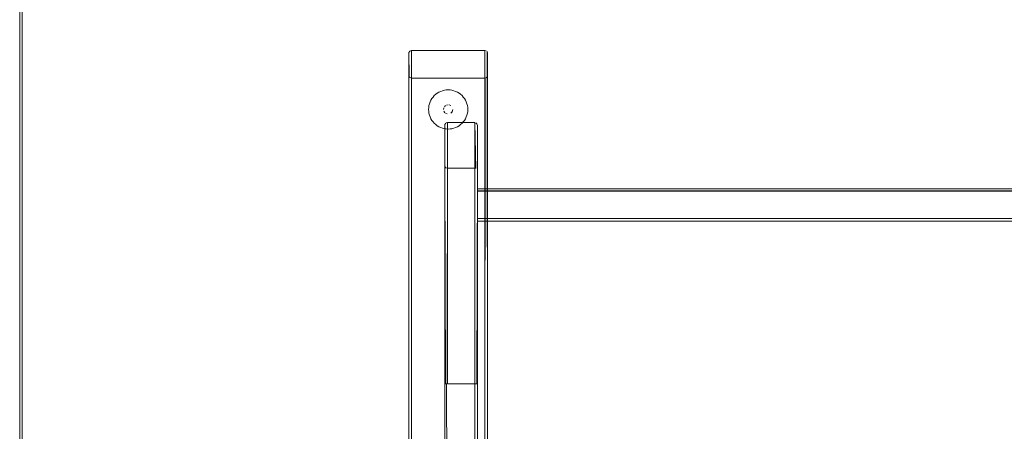
# Model space of a CAD drawing. Units: metres. Extents: x 2.2 to 5.95, y -3.93 to -0.33.
# Drawn here: x 2.2 to 2.95, y -2.05 to -1.73 of the extents above; entities that cross this region are included whole.
import ezdxf

# ---------------------------------------------------------------- set-up
doc = ezdxf.new("R2010")
doc.units = ezdxf.units.M
doc.header["$MEASUREMENT"] = 0

# ---------------------------------------------------------------- blocks, each defined once
blk = doc.blocks.new('aef387dc-7914-4313-96c1-a8a1fff84c40')
at = {"color": 18, "lineweight": 9, "true_color": 0x000000}
for p, q in [((2.51411, -1.7942), (2.51499, -1.79302)), ((2.51952, -1.78931), (2.51825, -1.79006)), ((2.51166, -1.80107), (2.51187, -1.79961)), ((2.54131, -1.79961), (2.54095, -1.79818)), ((2.54152, -1.80107), (2.54131, -1.79961)), ((2.51187, -1.80546), (2.51223, -1.80689)), ((2.51499, -1.81205), (2.51411, -1.81087)), ((2.53095, -1.81689), (2.53233, -1.8164))]:
    blk.add_line(p, q, dxfattribs=at)
for points in [[(2.51273, -1.7968), (2.51223, -1.79818), (2.51187, -1.79961), (2.51223, -1.79818), (2.51273, -1.7968), (2.51336, -1.79547), (2.51411, -1.7942), (2.51336, -1.79547)], [(2.52085, -1.78868), (2.51952, -1.78931), (2.52085, -1.78868), (2.52223, -1.78818), (2.52366, -1.78783), (2.52223, -1.78818)], [(2.52512, -1.78761), (2.52659, -1.78754), (2.52806, -1.78761), (2.52659, -1.78754), (2.52512, -1.78761), (2.52366, -1.78783)], [(2.52952, -1.78783), (2.53095, -1.78818), (2.53233, -1.78868), (2.53095, -1.78818), (2.52952, -1.78783), (2.52806, -1.78761)], [(2.51166, -1.80401), (2.51158, -1.80254), (2.51166, -1.80107), (2.51158, -1.80254), (2.51166, -1.80401), (2.51187, -1.80546)], [(2.54152, -1.80401), (2.5416, -1.80254), (2.54152, -1.80107), (2.5416, -1.80254), (2.54152, -1.80401), (2.54131, -1.80546)], [(2.53907, -1.81087), (2.53819, -1.81205), (2.53907, -1.81087), (2.53982, -1.80961), (2.54045, -1.80828), (2.53982, -1.80961)], [(2.54095, -1.80689), (2.54045, -1.80828), (2.54095, -1.80689), (2.54131, -1.80546)]]:
    blk.add_lwpolyline(points, close=True, dxfattribs=at)
for points in [[(2.51598, -1.79193), (2.51499, -1.79302), (2.51598, -1.79193), (2.51707, -1.79094), (2.51825, -1.79006)], [(2.53366, -1.78931), (2.53233, -1.78868), (2.53366, -1.78931), (2.53493, -1.79006), (2.53611, -1.79094), (2.5372, -1.79193)], [(2.53982, -1.79547), (2.53907, -1.7942), (2.53819, -1.79302), (2.5372, -1.79193), (2.53611, -1.79094), (2.53493, -1.79006), (2.53366, -1.78931)], [(2.54131, -1.79961), (2.54095, -1.79818), (2.54045, -1.7968), (2.53982, -1.79547)], [(2.51187, -1.80546), (2.51223, -1.80689), (2.51273, -1.80828), (2.51336, -1.80961), (2.51411, -1.81087), (2.51336, -1.80961), (2.51273, -1.80828), (2.51223, -1.80689)], [(2.52223, -1.81689), (2.52085, -1.8164), (2.51952, -1.81577), (2.51825, -1.81501), (2.51707, -1.81413), (2.51598, -1.81314), (2.51499, -1.81205), (2.51598, -1.81314)], [(2.52085, -1.8164), (2.51952, -1.81577), (2.51825, -1.81501), (2.51707, -1.81413), (2.51598, -1.81314)], [(2.52223, -1.81689), (2.52366, -1.81725), (2.52512, -1.81746), (2.52366, -1.81725), (2.52223, -1.81689), (2.52085, -1.8164)], [(2.52659, -1.81754), (2.52806, -1.81746), (2.52952, -1.81725), (2.53095, -1.81689), (2.52952, -1.81725), (2.52806, -1.81746)], [(2.53233, -1.8164), (2.53366, -1.81577), (2.53493, -1.81501), (2.53611, -1.81413), (2.5372, -1.81314), (2.53819, -1.81205), (2.5372, -1.81314)], [(2.5372, -1.81314), (2.53611, -1.81413), (2.53493, -1.81501), (2.53366, -1.81577), (2.53233, -1.8164)], [(2.52659, -1.81754), (2.52512, -1.81746), (2.52659, -1.81754), (2.52806, -1.81746)]]:
    blk.add_lwpolyline(points, dxfattribs=at)
blk = doc.blocks.new('06562eb9-a03e-4678-83e3-eb28c72c9e79')
at = {"color": 18, "lineweight": 9, "true_color": 0x000000}
blk.add_line((2.53002, -1.80322), (2.53009, -1.80254), dxfattribs=at)
for points in [[(2.51598, -1.79193), (2.51707, -1.79094), (2.51825, -1.79006)], [(2.5372, -1.79193), (2.53819, -1.79302), (2.53907, -1.7942), (2.53982, -1.79547), (2.54045, -1.7968), (2.54095, -1.79818)], [(2.5295, -1.80448), (2.52854, -1.80545), (2.5295, -1.80448), (2.53002, -1.80322)]]:
    blk.add_lwpolyline(points, dxfattribs=at)
for points in [[(2.52309, -1.80254), (2.52336, -1.8012), (2.52309, -1.80254)], [(2.52368, -1.80059), (2.52464, -1.79963)], [(2.52525, -1.7993), (2.52659, -1.79904)], [(2.52854, -1.79963), (2.52727, -1.7991)], [(2.5295, -1.80059)], [(2.53002, -1.80185)], [(2.52336, -1.80388), (2.52411, -1.80501), (2.52336, -1.80388)], [(2.52464, -1.80545), (2.52591, -1.80597), (2.52464, -1.80545)], [(2.52659, -1.80604)], [(2.52793, -1.80577)]]:
    blk.add_lwpolyline(points, close=True, dxfattribs=at)
blk = doc.blocks.new('33a47239-06e9-4442-99e0-8a1d09654abb')
at = {"color": 18, "lineweight": 9, "true_color": 0x000000}
blk.add_line((2.49819, -1.75756), (2.49858, -1.75754), dxfattribs=at)
for points in [[(2.49658, -1.75894), (2.49716, -1.75795), (2.49819, -1.75756)], [(2.5546, -1.75754), (2.49858, -1.75754), (2.49858, -2.05754), (2.5546, -2.05754), (2.49858, -2.05754), (2.49858, -1.77854)], [(2.5546, -1.75754), (2.55571, -1.75777)], [(2.55499, -1.77851), (2.5546, -2.05754), (2.5546, -1.75754)]]:
    blk.add_lwpolyline(points, dxfattribs=at)
blk = doc.blocks.new('4a70e864-a254-4c9c-93a0-dada6b796bd5')
at = {"color": 18, "lineweight": 9, "true_color": 0x000000}
blk.add_lwpolyline([(2.55571, -1.75777)], dxfattribs=at)
blk = doc.blocks.new('61dff783-195f-4351-99b5-e0ea4170e577')
at = {"color": 18, "lineweight": 9, "true_color": 0x000000}
blk.add_line((2.55645, -1.7584), (2.55626, -1.75816), dxfattribs=at)
blk = doc.blocks.new('c46c8201-c5a9-40ed-ab59-81d2d147af86')
at = {"color": 18, "lineweight": 9, "true_color": 0x000000}
for points in [[(2.55645, -1.7584), (2.5566, -2.05754)], [(2.5566, -1.75894), (2.5566, -2.05754)]]:
    blk.add_lwpolyline(points, dxfattribs=at)
blk = doc.blocks.new('fd3940b8-1cf2-4f95-8006-677e29d925b7')
at = {"color": 18, "lineweight": 9, "true_color": 0x000000}
blk.add_lwpolyline([(2.49673, -1.77767), (2.49658, -1.75894), (2.49658, -2.05754), (2.49658, -1.77714)], dxfattribs=at)
blk = doc.blocks.new('5be52f12-0a2d-43a5-b6e6-c5c25581ef10')
at = {"color": 18, "lineweight": 9, "true_color": 0x000000}
blk.add_line((2.5295, -1.80448), (2.52982, -1.80388), dxfattribs=at)
blk = doc.blocks.new('99a1bab6-9283-47be-a9da-221f6c9b0ec1')
at = {"color": 18, "lineweight": 9, "true_color": 0x000000}
for points in [[(2.49781, -1.77843), (2.49692, -1.77791)], [(2.55626, -1.77791)]]:
    blk.add_lwpolyline(points, dxfattribs=at)
blk = doc.blocks.new('a9a24b99-ee75-49af-8a6b-657a01b9aa1a')
at = {"color": 18, "lineweight": 9, "true_color": 0x000000}
for points in [[(2.49858, -1.77854), (2.5546, -1.77854)], [(2.55626, -1.77791), (2.55537, -1.77843)]]:
    blk.add_lwpolyline(points, dxfattribs=at)
blk.add_lwpolyline([(2.49858, -1.77854)], close=True, dxfattribs=at)
blk = doc.blocks.new('6324fec8-1300-4b10-a4fb-8657647fdefb')
at = {"color": 18, "lineweight": 9, "true_color": 0x000000}
for p, q in [((2.5491, -1.88715), (2.5491, -1.88604)), ((2.54749, -2.01254), (2.54851, -2.01254))]:
    blk.add_line(p, q, dxfattribs=at)
for points in [[(2.52609, -1.84755), (2.52609, -2.01254), (2.5471, -2.01254), (2.5471, -1.81254)], [(2.54786, -1.84763), (2.5471, -1.81254), (2.52609, -1.81254)], [(2.5491, -1.81638), (2.54906, -2.01254), (2.5471, -2.01254), (2.52609, -2.01254)], [(2.52443, -2.01254), (2.52409, -1.84615), (2.52468, -1.84714), (2.5257, -1.84752), (2.5471, -1.84755), (2.5471, -2.01254)], [(2.52498, -1.84731), (2.52609, -1.84755), (2.52468, -1.84714)], [(2.5491, -1.88604), (2.5491, -1.86504), (2.5491, -1.88604), (4.24874, -1.88604), (4.24874, -1.86465)], [(2.5491, -1.86465), (4.24874, -1.86504), (2.5491, -1.86504)], [(2.52532, -2.01254), (2.52609, -2.21254)], [(2.52532, -2.01254), (2.52609, -2.21254), (2.5471, -2.21254)], [(2.54821, -2.01254), (2.5471, -2.01254), (2.52609, -2.01254)], [(2.54786, -2.01254), (2.52609, -2.01254)], [(2.5471, -2.21254), (2.5471, -2.01254), (2.5471, -2.21254), (2.52609, -2.21254)], [(2.54851, -2.21254), (2.54749, -2.21254), (2.54876, -2.21254), (2.5491, -2.01254), (2.5491, -2.21254)]]:
    blk.add_lwpolyline(points, dxfattribs=at)
blk = doc.blocks.new('7f72414c-af84-4b3f-aa7d-bea94c7d0b7d')
at = {"color": 18, "lineweight": 9, "true_color": 0x000000}
blk.add_line((2.52443, -2.01254), (2.52532, -2.01254), dxfattribs=at)
for points in [[(2.54876, -1.84801)], [(2.5491, -1.86427)], [(2.52532, -2.21254), (2.52424, -2.21254), (2.52409, -2.01254), (2.52413, -2.21254), (2.52532, -2.21254)]]:
    blk.add_lwpolyline(points, dxfattribs=at)
blk = doc.blocks.new('0da41016-257e-4c88-b58b-0631f00c6b76')
at = {"color": 18, "lineweight": 9, "true_color": 0x000000}
for points in [[(2.5491, -1.88715)], [(2.54786, -2.01254), (2.54895, -2.01254)]]:
    blk.add_lwpolyline(points, dxfattribs=at)
blk = doc.blocks.new('2fc4ce3a-9152-4e52-a099-cb45283b56f8')
at = {"color": 18, "lineweight": 9, "true_color": 0x000000}
for points in [[(2.54851, -2.01254), (2.5491, -1.84859)], [(2.5491, -1.86304)], [(2.5491, -1.86362), (4.24874, -1.86304)], [(2.5491, -1.8868), (2.5491, -1.88788)]]:
    blk.add_lwpolyline(points, dxfattribs=at)
blk.add_lwpolyline([(2.52468, -2.01254)], close=True, dxfattribs=at)
blk = doc.blocks.new('a9dfd557-4535-4397-bb57-95618894b137')
at = {"color": 18, "lineweight": 9, "true_color": 0x000000}
blk.add_line((2.52424, -2.01254), (2.52443, -2.01254), dxfattribs=at)
for points in [[(2.54876, -1.84801)], [(4.24874, -1.86337), (2.5491, -1.86304)]]:
    blk.add_lwpolyline(points, dxfattribs=at)
blk = doc.blocks.new('13815d6f-17de-48e0-b1b4-c5adc593bd55')
at = {"color": 18, "lineweight": 9, "true_color": 0x000000}
blk.add_line((2.54906, -2.01254), (2.54895, -2.01254), dxfattribs=at)
blk.add_lwpolyline([(2.5491, -1.88788), (4.24874, -1.88804), (2.5491, -1.88804)], dxfattribs=at)
blk = doc.blocks.new('29bcfb3b-b348-41a5-8de8-44e0e65b6e9c')
at = {"color": 18, "lineweight": 9, "true_color": 0x000000}
blk.add_line((2.52413, -2.01254), (2.52424, -2.01254), dxfattribs=at)
blk.add_lwpolyline([(2.54906, -1.84839), (2.5491, -1.81638), (2.54895, -1.81491), (2.54851, -1.81366), (2.54786, -1.81283)], dxfattribs=at)
blk = doc.blocks.new('d3e8b27a-ae13-439f-836a-538775edc686')
at = {"color": 18, "lineweight": 9, "true_color": 0x000000}
blk.add_line((2.52409, -1.84615), (2.52409, -1.81394), dxfattribs=at)
blk = doc.blocks.new('afbeca29-5474-48f4-a657-c8c1bfe0fda0')
at = {"color": 250, "lineweight": 9, "true_color": 0x181818}
blk.add_lwpolyline([(2.20047, -2.61054), (2.19847, -2.61054), (2.19847, -1.61454), (2.19847, -2.61054), (2.20047, -2.61054), (2.20047, -1.61454), (2.19847, -1.61454), (2.20047, -1.61454)], close=True, dxfattribs=at)
at = {"color": 18, "lineweight": 9, "true_color": 0x000000}
blk.add_lwpolyline([(4.59737, -2.61054), (2.20047, -2.61054), (2.20047, -1.61454), (2.20047, -2.61054), (4.59737, -2.61054), (4.59737, -1.61454), (2.20047, -1.61454), (4.59737, -1.61454)], close=True, dxfattribs=at)
for points in [[(2.52468, -1.81295), (2.52409, -1.81394), (2.52409, -2.01254), (2.52532, -2.01254)], [(2.52609, -1.81254), (2.52498, -1.81277)], [(2.5257, -2.01254), (2.52609, -1.81254)], [(4.24874, -1.88604), (2.5491, -1.88604)]]:
    blk.add_lwpolyline(points, dxfattribs=at)
blk = doc.blocks.new('b4bef1a8-d11d-4a20-8706-344e09a4c3be')
for name in ['afbeca29-5474-48f4-a657-c8c1bfe0fda0', '33a47239-06e9-4442-99e0-8a1d09654abb', '61dff783-195f-4351-99b5-e0ea4170e577', 'fd3940b8-1cf2-4f95-8006-677e29d925b7', '4a70e864-a254-4c9c-93a0-dada6b796bd5', 'c46c8201-c5a9-40ed-ab59-81d2d147af86', '99a1bab6-9283-47be-a9da-221f6c9b0ec1', 'a9a24b99-ee75-49af-8a6b-657a01b9aa1a', 'aef387dc-7914-4313-96c1-a8a1fff84c40', '06562eb9-a03e-4678-83e3-eb28c72c9e79', '5be52f12-0a2d-43a5-b6e6-c5c25581ef10', '6324fec8-1300-4b10-a4fb-8657647fdefb', 'd3e8b27a-ae13-439f-836a-538775edc686', '29bcfb3b-b348-41a5-8de8-44e0e65b6e9c', '7f72414c-af84-4b3f-aa7d-bea94c7d0b7d', 'a9dfd557-4535-4397-bb57-95618894b137', '2fc4ce3a-9152-4e52-a099-cb45283b56f8', '0da41016-257e-4c88-b58b-0631f00c6b76', '13815d6f-17de-48e0-b1b4-c5adc593bd55']:
    blk.add_blockref(name, (0, 0))

msp = doc.modelspace()

# ---------------------------------------------------------------- block references
msp.add_blockref('b4bef1a8-d11d-4a20-8706-344e09a4c3be', (0, 0))

doc.saveas('drawing.dxf')
